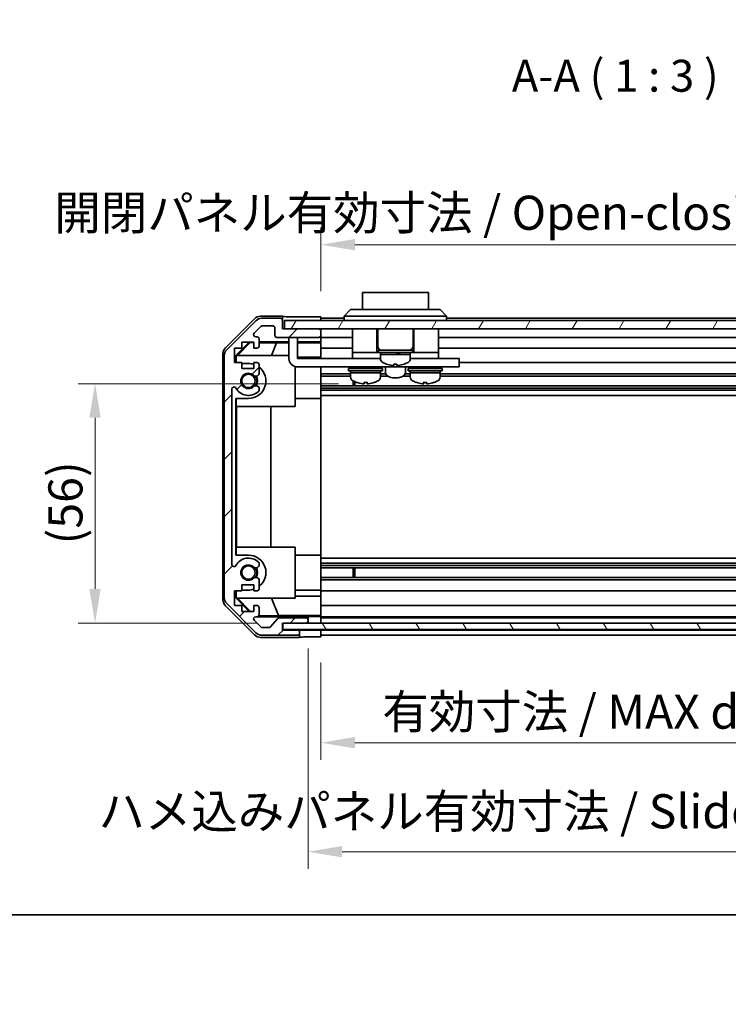
# Model space of a CAD drawing. Units: millimetres. Extents: x 0 to 6883, y -21 to 1124.
# Drawn here: x 1802 to 1968, y -21 to 210 of the extents above; entities that cross this region are included whole.
import ezdxf

# ---------------------------------------------------------------- set-up
doc = ezdxf.new("R2010")
doc.units = ezdxf.units.MM
doc.header["$LTSCALE"] = 4
doc.layers.get('Defpoints').update_dxf_attribs({"lineweight": 25})
for name, color, linetype, lineweight in [('Border (ISO)', 7, 'Continuous', 35), ('Dimension (ISO)', 7, 'Continuous', 18), ('Hatch (ISO)', 1, 'Continuous', 18), ('Symbol (ISO)', 7, 'Continuous', 18), ('Visible (ISO)', 7, 'Continuous', 35)]:
    doc.layers.add(name, color=color, linetype=linetype, lineweight=lineweight)
doc.styles.add('Note Text (TK)', font='txt')
doc.dimstyles.new('Default - Method 1b (TK)', dxfattribs={"dimscale": 4, "dimtxt": 2.5, "dimasz": 2.5, "dimexe": 1, "dimexo": 1.5, "dimgap": 1, "dimtad": 1, "dimtoh": 1, "dimrnd": 1e-08, "dimdsep": 46, "dimtxsty": 'Note Text (TK)', "dimcen": 0.09, "dimdle": 5, "dimclrd": 100, "dimclre": 100, "dimclrt": 7, "dimadec": 1, "dimazin": 1, "dimtfac": 1, "dimtmove": 0, "dimatfit": 3, "dimfxl": 1, "dimtolj": 1, "dimlwd": -1, "dimlwe": -1, "dimarcsym": 0})

# ---------------------------------------------------------------- blocks, each defined once
blk = doc.blocks.new('図面枠 tk図枠')
at = {"layer": 'Border (ISO)'}
blk.add_line((14.5, 8), (405.5, 8), dxfattribs=at)
blk = doc.blocks.new('*D142')
at = {"layer": 'Defpoints', "color": 0}
for p in [(1819.68, 124.7), (1882.84, 124.7), (1863.71, 68.51)]:
    blk.add_point(p, dxfattribs=at)
at = {"layer": 'Dimension (ISO)', "color": 100}
for p, q in [((1876.84, 124.7), (1815.68, 124.7)), ((1819.68, 76.51), (1819.68, 116.7)), ((1857.71, 68.51), (1815.68, 68.51))]:
    blk.add_line(p, q, dxfattribs=at)
for points in [[(1818.34, 116.7), (1821.01, 116.7), (1819.68, 124.7)], [(1818.34, 76.51), (1821.01, 76.51), (1819.68, 68.51)]]:
    blk.add_solid(points, dxfattribs=at)
at = {"layer": 'Dimension (ISO)', "color": 7, "insert": (1812.72, 86.98), "char_height": 8, "attachment_point": 4, "rotation": 90, "style": 'Note Text (TK)'}
blk.add_mtext('\\A1;(56)', dxfattribs=at)
blk = doc.blocks.new('*D143')
at = {"layer": 'Defpoints', "color": 0}
for p in [(1872.71, 65.24), (2026.71, 65.16), (2026.71, 40.41)]:
    blk.add_point(p, dxfattribs=at)
at = {"layer": 'Dimension (ISO)', "color": 100}
for p, q in [((1872.71, 59.24), (1872.71, 36.41)), ((2026.71, 59.16), (2026.71, 36.41)), ((1880.71, 40.41), (2018.71, 40.41))]:
    blk.add_line(p, q, dxfattribs=at)
for points in [[(1880.71, 41.75), (1880.71, 39.08), (1872.71, 40.41)], [(2018.71, 41.75), (2018.71, 39.08), (2026.71, 40.41)]]:
    blk.add_solid(points, dxfattribs=at)
at = {"layer": 'Dimension (ISO)', "color": 7, "insert": (1887.14, 47.69), "char_height": 8, "attachment_point": 4, "style": 'Note Text (TK)'}
blk.add_mtext('\\A1;有効寸法 / MAX dim. 154', dxfattribs=at)
blk = doc.blocks.new('*D146')
at = {"layer": 'Defpoints', "color": 0}
for p in [(1869.71, 68.51), (2029.71, 68.51), (2029.71, 14.82)]:
    blk.add_point(p, dxfattribs=at)
at = {"layer": 'Dimension (ISO)', "color": 100}
for p, q in [((1869.71, 62.51), (1869.71, 10.82)), ((2029.71, 62.51), (2029.71, 10.82)), ((1877.71, 14.82), (2021.71, 14.82))]:
    blk.add_line(p, q, dxfattribs=at)
for points in [[(1877.71, 16.16), (1877.71, 13.49), (1869.71, 14.82)], [(2021.71, 16.16), (2021.71, 13.49), (2029.71, 14.82)]]:
    blk.add_solid(points, dxfattribs=at)
at = {"layer": 'Dimension (ISO)', "color": 7, "insert": (1820.46, 24.32), "char_height": 8, "attachment_point": 4, "style": 'Note Text (TK)'}
blk.add_mtext('\\A1;ハメ込みパネル有効寸法 / Slide panel MAX dim. 160', dxfattribs=at)
blk = doc.blocks.new('*D147')
at = {"layer": 'Defpoints', "color": 0}
for p in [(2026.71, 157.34), (1872.71, 140.4), (2026.71, 137.56)]:
    blk.add_point(p, dxfattribs=at)
at = {"layer": 'Dimension (ISO)', "color": 100}
for p, q in [((1872.71, 146.4), (1872.71, 161.34)), ((2026.71, 143.56), (2026.71, 161.34)), ((1880.71, 157.34), (2018.71, 157.34))]:
    blk.add_line(p, q, dxfattribs=at)
for points in [[(1880.71, 158.67), (1880.71, 156.01), (1872.71, 157.34)], [(2018.71, 158.67), (2018.71, 156.01), (2026.71, 157.34)]]:
    blk.add_solid(points, dxfattribs=at)
at = {"layer": 'Dimension (ISO)', "color": 7, "insert": (1810.12, 164.84), "char_height": 8, "attachment_point": 4, "style": 'Note Text (TK)'}
blk.add_mtext('\\A1;開閉パネル有効寸法 / Open-closing panel MAX dim. 154', dxfattribs=at)

msp = doc.modelspace()

# ---------------------------------------------------------------- hatches: boundary and pattern name
at = {"layer": 'Hatch (ISO)'}
h = msp.add_hatch(dxfattribs=at)
h.set_pattern_fill('ANSI31', color=256, scale=76.2, style=0)
h.set_pattern_definition([(45, (1530.5, -24), (-6.7352, 6.7352), [])])
edge = h.paths.add_edge_path()
edge.add_ellipse((1852.0074, 74.4835), major_axis=(-2, 0), ratio=1, start_angle=0, end_angle=45)
edge.add_line((1850.5931, 73.0693), (1857.4216, 66.2409))
edge.add_ellipse((1858.8358, 67.6551), major_axis=(-1.4142, -1.4142), ratio=1, start_angle=0, end_angle=45)
edge.add_line((1858.8358, 65.6551), (1867.2074, 65.6551))
edge.add_ellipse((1867.2074, 66.1551), major_axis=(0, -0.5), ratio=1, start_angle=0, end_angle=90)
edge.add_line((1867.7074, 66.1551), (1867.7074, 66.3551))
edge.add_ellipse((1867.2074, 66.3551), major_axis=(0.5, 0), ratio=1, start_angle=0, end_angle=90)
edge.add_line((1867.2074, 66.8551), (1863.7074, 66.8551))
edge.add_line((1863.7074, 66.8551), (1863.7074, 68.5051))
edge.add_line((1863.7074, 68.5051), (1863.7574, 68.5051))
edge.add_line((1863.7574, 68.5051), (1869.2074, 68.5051))
edge.add_ellipse((1869.2074, 69.0051), major_axis=(0, -0.5), ratio=1, start_angle=0, end_angle=90)
edge.add_line((1869.7074, 69.0051), (1869.7074, 69.2051))
edge.add_ellipse((1869.2074, 69.2051), major_axis=(0.5, 0), ratio=1, start_angle=0, end_angle=90)
edge.add_line((1869.2074, 69.7051), (1862.9319, 69.7051))
edge.add_ellipse((1862.9319, 69.2051), major_axis=(0, 0.5), ratio=1, start_angle=0, end_angle=48.366461)
edge.add_line((1862.5582, 69.5373), (1860.8565, 67.6229))
edge.add_ellipse((1860.4828, 67.9551), major_axis=(0.3737, -0.3322), ratio=1, start_angle=311.633539, end_angle=360, ccw=False)
edge.add_line((1860.4828, 67.4551), (1858.96, 67.4551))
edge.add_ellipse((1858.96, 67.9551), major_axis=(0, -0.5), ratio=1, start_angle=315, end_angle=360, ccw=False)
edge.add_line((1858.6065, 67.6015), (1857.0565, 69.1515))
edge.add_ellipse((1857.41, 69.5051), major_axis=(-0.3536, -0.3536), ratio=1, start_angle=225, end_angle=360, ccw=False)
edge.add_line((1857.41, 70.0051), (1857.7074, 70.0051))
edge.add_ellipse((1857.7074, 70.5051), major_axis=(0, -0.5), ratio=1, start_angle=0, end_angle=90)
edge.add_line((1858.2074, 70.5051), (1858.2074, 72.1551))
edge.add_ellipse((1857.7074, 72.1551), major_axis=(0.5, 0), ratio=1, start_angle=0, end_angle=90)
edge.add_line((1857.7074, 72.6551), (1856.9574, 72.6551))
edge.add_line((1856.9574, 72.6551), (1856.9574, 71.2551))
edge.add_line((1856.9574, 71.2551), (1854.1574, 71.2551))
edge.add_line((1854.1574, 71.2551), (1854.1574, 72.6551))
edge.add_line((1854.1574, 72.6551), (1852.4574, 72.6551))
edge.add_line((1852.4574, 72.6551), (1852.4574, 76.0551))
edge.add_line((1852.4574, 76.0551), (1854.1574, 76.0551))
edge.add_line((1854.1574, 76.0551), (1854.1574, 77.4551))
edge.add_line((1854.1574, 77.4551), (1856.9574, 77.4551))
edge.add_line((1856.9574, 77.4551), (1856.9574, 76.0551))
edge.add_line((1856.9574, 76.0551), (1857.7074, 76.0551))
edge.add_ellipse((1857.7074, 76.5551), major_axis=(0, -0.5), ratio=1, start_angle=0, end_angle=90)
edge.add_line((1858.2074, 76.5551), (1858.2074, 78.6824))
edge.add_ellipse((1857.4498, 78.4253), major_axis=(0.7576, 0.2571), ratio=1, start_angle=0, end_angle=113.335886)
edge.add_ellipse((1855.7074, 80.3551), major_axis=(1.2063, -1.336), ratio=1, start_angle=95.840426, end_angle=360, ccw=False)
edge.add_ellipse((1857.4498, 82.2849), major_axis=(-0.5361, -0.5938), ratio=1, start_angle=0, end_angle=113.335886)
edge.add_line((1858.2074, 82.0278), (1858.2075, 82.542))
edge.add_ellipse((1857.4498, 82.2849), major_axis=(0.7577, 0.2571), ratio=1, start_angle=0, end_angle=29.176312)
edge.add_ellipse((1855.7074, 80.3551), major_axis=(2.2786, 2.5236), ratio=1, start_angle=0, end_angle=102.759257)
edge.add_ellipse((1852.3071, 82.2648), major_axis=(0.4357, -0.2447), ratio=1, start_angle=209.320529, end_angle=360, ccw=False)
edge.add_line((1851.8074, 82.2648), (1851.8074, 123.4454))
edge.add_ellipse((1852.3071, 123.4454), major_axis=(-0.4997, 0), ratio=1, start_angle=209.320529, end_angle=360, ccw=False)
edge.add_ellipse((1855.7074, 125.3551), major_axis=(-2.9645, -1.665), ratio=1, start_angle=0, end_angle=102.759257)
edge.add_ellipse((1857.4498, 123.4253), major_axis=(0.5362, -0.5939), ratio=1, start_angle=0, end_angle=29.176312)
edge.add_line((1858.2075, 123.1682), (1858.2074, 123.6824))
edge.add_ellipse((1857.4498, 123.4253), major_axis=(0.7576, 0.2571), ratio=1, start_angle=0, end_angle=113.335886)
edge.add_ellipse((1855.7074, 125.3551), major_axis=(1.2063, -1.336), ratio=1, start_angle=95.840426, end_angle=360, ccw=False)
edge.add_ellipse((1857.4498, 127.2849), major_axis=(-0.5361, -0.5938), ratio=1, start_angle=0, end_angle=113.335886)
edge.add_line((1858.2074, 127.0278), (1858.2074, 129.1551))
edge.add_ellipse((1857.7074, 129.1551), major_axis=(0.5, 0), ratio=1, start_angle=0, end_angle=90)
edge.add_line((1857.7074, 129.6551), (1856.9574, 129.6551))
edge.add_line((1856.9574, 129.6551), (1856.9574, 128.2551))
edge.add_line((1856.9574, 128.2551), (1854.1574, 128.2551))
edge.add_line((1854.1574, 128.2551), (1854.1574, 129.6551))
edge.add_line((1854.1574, 129.6551), (1852.4574, 129.6551))
edge.add_line((1852.4574, 129.6551), (1852.4574, 133.0551))
edge.add_line((1852.4574, 133.0551), (1854.1574, 133.0551))
edge.add_line((1854.1574, 133.0551), (1854.1574, 134.4551))
edge.add_line((1854.1574, 134.4551), (1856.9574, 134.4551))
edge.add_line((1856.9574, 134.4551), (1856.9574, 133.0551))
edge.add_line((1856.9574, 133.0551), (1857.7074, 133.0551))
edge.add_ellipse((1857.7074, 133.5551), major_axis=(0, -0.5), ratio=1, start_angle=0, end_angle=90)
edge.add_line((1858.2074, 133.5551), (1858.2074, 135.2051))
edge.add_ellipse((1857.7074, 135.2051), major_axis=(0.5, 0), ratio=1, start_angle=0, end_angle=90)
edge.add_line((1857.7074, 135.7051), (1857.41, 135.7051))
edge.add_ellipse((1857.41, 136.2051), major_axis=(0, -0.5), ratio=1, start_angle=225, end_angle=360, ccw=False)
edge.add_line((1857.0565, 136.5587), (1858.6065, 138.1087))
edge.add_ellipse((1858.96, 137.7551), major_axis=(-0.3536, 0.3536), ratio=1, start_angle=315, end_angle=360, ccw=False)
edge.add_line((1858.96, 138.2551), (1861.4074, 138.2551))
edge.add_ellipse((1861.4074, 137.7551), major_axis=(0, 0.5), ratio=1, start_angle=270, end_angle=360, ccw=False)
edge.add_line((1861.9074, 137.7551), (1861.9074, 136.0551))
edge.add_ellipse((1862.4074, 136.0551), major_axis=(-0.5, 0), ratio=1, start_angle=0, end_angle=90)
edge.add_line((1862.4074, 135.5551), (1872.2074, 135.5551))
edge.add_ellipse((1872.2074, 136.0551), major_axis=(0, -0.5), ratio=1, start_angle=0, end_angle=90)
edge.add_line((1872.7074, 136.0551), (1872.7074, 137.0551))
edge.add_ellipse((1872.2074, 137.0551), major_axis=(0.5, 0), ratio=1, start_angle=0, end_angle=90)
edge.add_line((1872.2074, 137.5551), (1864.2074, 137.5551))
edge.add_line((1864.2074, 137.5551), (1863.7074, 137.5551))
edge.add_line((1863.7074, 137.5551), (1863.7074, 139.5551))
edge.add_ellipse((1863.2074, 139.5551), major_axis=(0.5, 0), ratio=1, start_angle=0, end_angle=90)
edge.add_line((1863.2074, 140.0551), (1858.8358, 140.0551))
edge.add_ellipse((1858.8358, 138.0551), major_axis=(0, 2), ratio=1, start_angle=0, end_angle=45)
edge.add_line((1857.4216, 139.4693), (1850.5931, 132.6409))
edge.add_ellipse((1852.0074, 131.2267), major_axis=(-1.4142, 1.4142), ratio=1, start_angle=0, end_angle=45)
edge.add_line((1850.0074, 131.2267), (1850.0074, 74.4835))
h = msp.add_hatch(dxfattribs=at)
h.set_pattern_fill('ANSI31', color=256, scale=76.2, angle=14.999978, style=0)
h.set_pattern_definition([(60, (1530.5, -24), (-8.24889, 4.7625), [])])
h.paths.add_polyline_path([(2035.2074, 137.5551), (2035.2074, 139.5551), (1864.2074, 139.5551), (1864.2074, 137.5551), (1872.2074, 137.5551), (2027.2074, 137.5551)])
h = msp.add_hatch(dxfattribs=at)
h.set_pattern_fill('ANSI31', color=256, scale=76.2, angle=75.000175, style=0)
h.set_pattern_definition([(120.0002, (1530.5, -24), (-8.24888, -4.76253), [])])
h.paths.add_polyline_path([(2035.6574, 67.0051), (2035.6574, 68.5051), (2030.2074, 68.5051), (1869.2074, 68.5051), (1863.7574, 68.5051), (1863.7574, 67.0051)])

# ---------------------------------------------------------------- linework, layer by layer
at = {"layer": 'Visible (ISO)'}
for p, q in [((1897.9574, 146.1551), (1882.4574, 146.1551)), ((1882.4574, 142.1551), (1882.4574, 146.1551)), ((1897.9574, 146.1551), (1897.9574, 142.1551)), ((1878.2074, 140.5551), (1879.7074, 142.1551)), ((1879.7074, 142.1551), (1880.7074, 142.1551)), ((1899.7074, 142.1551), (1880.7074, 142.1551)), ((1899.7074, 142.1551), (1900.7074, 142.1551)), ((1902.2074, 140.5551), (1900.7074, 142.1551)), ((1850.293, 133.1395), (1857.1229, 139.9694)), ((1857.4216, 139.4693), (1850.5931, 132.6409)), ((1863.7074, 140.5551), (1858.5369, 140.5551)), ((1863.2074, 140.0551), (1858.8358, 140.0551)), ((1863.7074, 139.5551), (1863.7074, 140.5551)), ((1863.7074, 137.5551), (1863.7074, 139.5551)), ((2035.2074, 139.5551), (1864.2074, 139.5551)), ((1864.2074, 139.5551), (1864.2074, 137.5551)), ((1868.7074, 140.398), (1872.7074, 140.398)), ((1872.7074, 140.398), (1872.7074, 139.5551)), ((1878.2074, 140.0551), (1872.7074, 140.0551)), ((1880.7074, 140.5551), (1878.2074, 140.5551)), ((1878.2074, 139.5551), (1878.2074, 140.5551)), ((1880.7074, 140.5551), (1899.7074, 140.5551)), ((1902.2074, 140.5551), (1899.7074, 140.5551)), ((1902.2074, 139.5551), (1902.2074, 140.5551)), ((2020.2074, 140.0551), (1902.2074, 140.0551)), ((1857.0565, 136.5587), (1858.6065, 138.1087)), ((1858.96, 138.2551), (1861.4074, 138.2551)), ((1861.9074, 137.7551), (1861.9074, 136.0551)), ((1872.2074, 137.5551), (1863.7074, 137.5551)), ((1864.2074, 137.5551), (2035.2074, 137.5551)), ((1872.7074, 137.0551), (1872.7074, 137.5551)), ((1872.7074, 136.0551), (1872.7074, 137.0551)), ((1880.1074, 137.5551), (1880.1074, 132.0551)), ((1885.8574, 137.5551), (1885.8574, 132.0551)), ((1886.0574, 137.5551), (1886.0574, 133.5551)), ((1894.3574, 137.5551), (1894.3574, 133.5551)), ((1894.5574, 137.5551), (1894.5574, 132.0551)), ((1900.3074, 137.5551), (1900.3074, 132.0551)), ((1852.7078, 131.3104), (1855.8525, 134.4551)), ((1853.1653, 131.3551), (1856.136, 134.3698)), ((1854.1574, 133.0551), (1854.1574, 134.4551)), ((1854.1574, 134.4551), (1856.9574, 134.4551)), ((1856.0507, 134.4551), (1856.136, 134.3698)), ((1856.136, 134.3698), (1856.9574, 134.3554)), ((1856.9574, 134.4551), (1856.9574, 133.0551)), ((1857.7074, 135.7051), (1857.41, 135.7051)), ((1858.2074, 133.5551), (1858.2074, 135.2051)), ((1858.2074, 134.5542), (1865.2074, 134.5542)), ((1858.2074, 134.3336), (1862.2935, 134.2623)), ((1862.2935, 134.2623), (1861.1102, 131.3551)), ((1862.2935, 134.2623), (1865.2074, 134.2623)), ((1862.4074, 135.5551), (1872.2074, 135.5551)), ((1865.2074, 135.1551), (1865.2074, 135.5551)), ((1865.2074, 135.1551), (1865.2074, 130.6551)), ((1867.2074, 135.5551), (1867.2074, 135.1551)), ((1867.2074, 130.6551), (1867.2074, 135.1551)), ((1867.2074, 134.5542), (1872.7074, 134.5542)), ((1867.2074, 134.2623), (1872.7074, 134.2623)), ((1872.7074, 134.5542), (1872.7074, 136.0551)), ((1880.1074, 135.5551), (1872.7074, 135.5551)), ((1872.7074, 134.5542), (1872.7074, 134.3011)), ((1872.7074, 134.3011), (1872.7074, 133.5551)), ((2022.5074, 135.5551), (1900.3074, 135.5551)), ((1852.4574, 129.6551), (1852.4574, 133.0551)), ((1852.4574, 133.0551), (1854.1574, 133.0551)), ((1856.9574, 133.0551), (1857.7074, 133.0551)), ((1872.7074, 133.0551), (1872.7074, 133.5551)), ((1880.1074, 133.0551), (1872.7074, 133.0551)), ((1872.7074, 133.0551), (1872.7074, 130.9263)), ((1880.1074, 132.0551), (1880.1074, 130.6551)), ((1880.1074, 132.0551), (1885.1074, 132.0551)), ((1885.3574, 132.0551), (1885.1074, 132.0551)), ((1885.3574, 132.0551), (1885.8574, 132.0551)), ((1886.2074, 132.0551), (1885.8574, 132.0551)), ((1886.2074, 132.5551), (1894.2074, 132.5551)), ((1886.2074, 132.5551), (1886.2074, 132.0551)), ((1886.2074, 132.0551), (1894.2074, 132.0551)), ((1886.7074, 132.0551), (1886.7074, 131.5551)), ((1893.7074, 132.0551), (1893.7074, 131.5551)), ((1894.2074, 132.5551), (1894.2074, 132.0551)), ((1894.5574, 132.0551), (1894.2074, 132.0551)), ((1894.5574, 132.0551), (1895.0574, 132.0551)), ((1895.3074, 132.0551), (1895.0574, 132.0551)), ((1895.3074, 132.0551), (1900.3074, 132.0551)), ((2026.7074, 133.0551), (1900.3074, 133.0551)), ((1900.3074, 132.0551), (1900.3074, 130.6551)), ((1849.7074, 73.9847), (1849.7074, 131.7255)), ((1850.0074, 131.2267), (1850.0074, 74.4835)), ((1854.1574, 129.6551), (1852.4574, 129.6551)), ((1852.7078, 129.6551), (1852.7078, 131.3104)), ((1852.8125, 131.2057), (1852.7078, 131.3104)), ((1852.962, 131.3551), (1852.8125, 131.2057)), ((1852.8125, 131.2057), (1852.8125, 129.6551)), ((1852.962, 131.3551), (1865.2074, 131.3551)), ((1854.1574, 128.2551), (1854.1574, 129.6551)), ((1857.7074, 129.6551), (1856.9574, 129.6551)), ((1856.9574, 129.6551), (1856.9574, 128.2551)), ((1872.7074, 130.9263), (1867.2074, 130.9263)), ((1867.2074, 130.6551), (1880.1074, 130.6551)), ((1872.7074, 130.9263), (1872.7074, 130.6551)), ((1880.1074, 130.6551), (1881.6074, 130.6551)), ((1886.7074, 130.6551), (1881.6074, 130.6551)), ((1886.7074, 131.5551), (1890.8605, 131.5551)), ((1893.7074, 131.5551), (1886.7074, 131.5551)), ((1886.7074, 130.5846), (1886.7074, 131.5551)), ((1891.3438, 131.5551), (1893.7074, 131.5551)), ((1893.7074, 130.5846), (1893.7074, 131.5551)), ((1898.8074, 130.6551), (1893.7074, 130.6551)), ((1898.8074, 130.6551), (1900.3074, 130.6551)), ((1900.3074, 130.6551), (1904.2074, 130.6551)), ((1905.2074, 130.6551), (1904.2074, 130.6551)), ((1905.2074, 130.6551), (1905.2074, 128.6551)), ((2026.7074, 129.6551), (1905.2074, 129.6551)), ((1855.7074, 129.4551), (1854.1574, 129.4551)), ((1856.9574, 128.2551), (1854.1574, 128.2551)), ((1858.2074, 127.0278), (1858.2074, 129.1551)), ((1866.7074, 128.7186), (1866.7074, 119.3551)), ((1904.2074, 128.6551), (1867.2074, 128.6551)), ((1872.7074, 128.6551), (1872.7074, 128.6047)), ((1872.7074, 121.2551), (1872.7074, 128.6047)), ((1879.2074, 128.2551), (1887.2074, 128.2551)), ((1879.2074, 128.2551), (1879.2074, 127.7551)), ((1879.2074, 127.7551), (1887.2074, 127.7551)), ((1879.7074, 127.7551), (1879.7074, 127.2551)), ((1886.7074, 127.2551), (1879.7074, 127.2551)), ((1879.7074, 126.2846), (1879.7074, 127.2551)), ((1879.7074, 127.2551), (1886.7074, 127.2551)), ((1880.4574, 128.6551), (1880.4574, 128.5551)), ((1885.9574, 128.6551), (1885.9574, 128.5551)), ((1886.7074, 127.7551), (1886.7074, 127.2551)), ((1886.7074, 126.2846), (1886.7074, 127.2551)), ((1887.2074, 128.2551), (1887.2074, 127.7551)), ((1887.8574, 128.6551), (1887.8574, 127.3688)), ((1888.1074, 129.3277), (1888.1074, 129.3167)), ((1889.8474, 129.3277), (1889.8474, 129.0003)), ((1890.5674, 129.0003), (1890.5674, 129.3277)), ((1892.3074, 129.3167), (1892.3074, 129.3277)), ((1892.5574, 128.6551), (1892.5574, 127.3688)), ((1893.2074, 128.2551), (1901.2074, 128.2551)), ((1893.2074, 128.2551), (1893.2074, 127.7551)), ((1893.2074, 127.7551), (1901.2074, 127.7551)), ((1893.7074, 127.7551), (1893.7074, 127.2551)), ((1900.7074, 127.2551), (1893.7074, 127.2551)), ((1893.7074, 126.2846), (1893.7074, 127.2551)), ((1893.7074, 127.2551), (1900.7074, 127.2551)), ((1894.4574, 128.6551), (1894.4574, 128.5551)), ((1899.9574, 128.6551), (1899.9574, 128.5551)), ((1900.7074, 127.7551), (1900.7074, 127.2551)), ((1900.7074, 126.2846), (1900.7074, 127.2551)), ((1901.2074, 128.2551), (1901.2074, 127.7551)), ((1904.2074, 128.6551), (1905.2074, 128.6551)), ((1879.7074, 127.0278), (1872.7074, 127.0278)), ((1879.7074, 126.4849), (1872.7074, 126.4849)), ((1880.2778, 124.2253), (1880.2778, 125.3804)), ((1880.7074, 125.1743), (1880.7074, 124.2253)), ((1883.5762, 125.0265), (1883.5762, 124.6998)), ((1887.9306, 127.0278), (1886.7074, 127.0278)), ((1888.4305, 126.4849), (1886.7074, 126.4849)), ((1893.7074, 126.4849), (1891.9842, 126.4849)), ((1893.7074, 127.0278), (1892.4841, 127.0278)), ((1896.8399, 125.0267), (1896.8399, 124.6999)), ((2026.7074, 127.0278), (1900.7074, 127.0278)), ((2026.7074, 126.4849), (1900.7074, 126.4849)), ((1851.8074, 82.2648), (1851.8074, 123.4454)), ((1858.2075, 123.1682), (1858.2074, 123.6824)), ((2026.7074, 124.2253), (1872.7074, 124.2253)), ((2026.7074, 123.6824), (1872.7074, 123.6824)), ((2026.7074, 123.1682), (1872.7074, 123.1682)), ((1852.7078, 84.4551), (1852.7078, 121.2551)), ((1852.7078, 121.2551), (1855.7074, 121.2551)), ((1852.8125, 121.2551), (1852.8125, 119.3551)), ((1872.7074, 121.2551), (1866.7074, 121.2551)), ((2026.7074, 121.955), (1872.7074, 121.955)), ((1872.7074, 121.2551), (1872.7074, 84.4551)), ((1866.7074, 119.3551), (1852.8125, 119.3551)), ((1852.9167, 86.3551), (1852.9167, 119.3551)), ((1860.95, 119.3551), (1860.95, 86.3551)), ((1852.8125, 86.3551), (1852.8125, 84.4551)), ((1852.8125, 86.3551), (1866.7074, 86.3551)), ((1866.7074, 86.3551), (1866.7074, 74.3551)), ((1855.7074, 84.4551), (1852.7078, 84.4551)), ((1872.7074, 84.4551), (1866.7074, 84.4551)), ((1872.7074, 77.1055), (1872.7074, 84.4551)), ((2026.7074, 83.7552), (1872.7074, 83.7552)), ((1858.2074, 82.0278), (1858.2075, 82.542)), ((2026.7074, 82.542), (1872.7074, 82.542)), ((2026.7074, 82.0278), (1872.7074, 82.0278)), ((2026.7074, 81.4849), (1872.7074, 81.4849)), ((1880.2778, 79.2253), (1880.2778, 81.4849)), ((1880.7074, 81.4849), (1880.7074, 79.2253)), ((1858.2074, 76.5551), (1858.2074, 78.6824)), ((2026.7074, 79.2253), (1872.7074, 79.2253)), ((2026.7074, 78.6824), (1872.7074, 78.6824)), ((1854.1574, 76.0551), (1854.1574, 77.4551)), ((1854.1574, 77.4551), (1856.9574, 77.4551)), ((1856.9574, 77.4551), (1856.9574, 76.0551)), ((1872.7074, 77.1055), (1872.7074, 76.5551)), ((1872.7074, 76.0551), (1872.7074, 76.5551)), ((1852.4574, 72.6551), (1852.4574, 76.0551)), ((1852.4574, 76.0551), (1854.1574, 76.0551)), ((1852.7078, 74.3998), (1852.7078, 76.0551)), ((1852.7078, 74.3998), (1852.8125, 74.5045)), ((1855.8525, 71.2551), (1852.7078, 74.3998)), ((1852.8125, 76.0551), (1852.8125, 74.5045)), ((1852.8125, 74.5045), (1852.962, 74.3551)), ((1866.7074, 74.3551), (1852.962, 74.3551)), ((1856.2201, 71.2551), (1853.1653, 74.3551)), ((1854.1574, 76.2551), (1855.7074, 76.2551)), ((1856.9574, 76.0551), (1857.7074, 76.0551)), ((1862.7699, 70.2776), (1861.1102, 74.3551)), ((1872.7074, 76.2551), (1866.7074, 76.2551)), ((1866.7074, 74.7839), (1872.7074, 74.7839)), ((2026.7074, 76.0551), (1872.7074, 76.0551)), ((1872.7074, 76.0551), (1872.7074, 74.7839)), ((1872.7074, 74.7839), (1872.7074, 72.6551)), ((1857.1229, 65.7408), (1850.293, 72.5707)), ((1850.5931, 73.0693), (1857.4216, 66.2409)), ((1854.1574, 72.6551), (1852.4574, 72.6551)), ((1854.1574, 71.2551), (1854.1574, 72.6551)), ((1857.7074, 72.6551), (1856.9574, 72.6551)), ((1856.9574, 72.6551), (1856.9574, 71.2551)), ((1858.2074, 70.5051), (1858.2074, 72.1551)), ((1872.7074, 72.1551), (1872.7074, 72.6551)), ((2026.7074, 72.6551), (1872.7074, 72.6551)), ((1872.7074, 72.1551), (1872.7074, 70.5051)), ((1856.9574, 71.2551), (1854.1574, 71.2551)), ((1857.41, 70.0051), (1857.7074, 70.0051)), ((1869.7074, 70.0058), (1857.7345, 70.0058)), ((1862.7699, 70.2776), (1858.1005, 70.1961)), ((1862.5582, 69.5373), (1860.8565, 67.6229)), ((1872.7074, 70.2776), (1862.7699, 70.2776)), ((1869.2074, 69.7051), (1862.9319, 69.7051)), ((1869.7074, 70.0058), (1869.7074, 70.0233)), ((1869.7074, 69.2051), (1869.7074, 70.0058)), ((1871.7074, 70.0582), (1872.7074, 70.0582)), ((1872.7074, 70.2601), (1872.7074, 70.5051)), ((1872.7074, 70.2601), (1872.7074, 70.0582)), ((1872.7074, 70.0582), (1872.7074, 68.5058)), ((2026.7074, 70.0051), (1872.7074, 70.0051)), ((2026.7074, 69.7051), (1872.7074, 69.7051)), ((1858.6065, 67.6015), (1857.0565, 69.1515)), ((1860.4828, 67.4551), (1858.96, 67.4551)), ((1863.7074, 66.8551), (1863.7074, 68.5051)), ((1863.7074, 68.5051), (1869.2074, 68.5051)), ((2035.6574, 68.5051), (1863.7574, 68.5051)), ((1863.7574, 68.5051), (1863.7574, 67.0051)), ((1869.2345, 68.5058), (1869.7074, 68.5058)), ((1869.7074, 69.0051), (1869.7074, 69.2051)), ((1869.7074, 68.5058), (1869.7074, 69.0051)), ((1871.7074, 68.5058), (1869.7074, 68.5058)), ((1872.7074, 68.5058), (1871.7074, 68.5058)), ((1872.7074, 69.2051), (1872.7074, 69.0051)), ((1872.7074, 68.5051), (1872.7074, 68.5058)), ((1867.7074, 65.1551), (1858.5369, 65.1551)), ((1858.8358, 65.6551), (1867.2074, 65.6551)), ((1867.7074, 66.8558), (1863.7074, 66.8558)), ((1867.2074, 66.8551), (1863.7074, 66.8551)), ((1863.7574, 67.0051), (2035.6574, 67.0051)), ((1867.7074, 66.8558), (1869.7074, 66.8558)), ((1867.7074, 66.3551), (1867.7074, 66.8558)), ((1867.7074, 66.1551), (1867.7074, 66.3551)), ((1867.7074, 65.1551), (1867.7074, 66.1551)), ((1869.7074, 66.8558), (1872.7074, 66.8558)), ((1872.7074, 65.2424), (1869.7074, 65.2424)), ((1872.7074, 67.0051), (1872.7074, 66.8558)), ((1872.7074, 67.0051), (1872.7074, 66.8558)), ((1872.7074, 66.8558), (1872.7074, 65.2424)), ((2026.7074, 66.8551), (1872.7074, 66.8551)), ((1872.7074, 66.3551), (1872.7074, 66.1551)), ((2026.7074, 65.6551), (1872.7074, 65.6551))]:
    msp.add_line(p, q, dxfattribs=at)
for centre in [(1855.7074, 125.3551), (1855.7074, 80.3551)]:
    msp.add_circle(centre, 1.5706, dxfattribs=at)
for centre, radius, start, end in [((1858.8358, 138.0551), 2, 90, 135), ((1863.2074, 139.5551), 0.5, 0, 90), ((1857.41, 136.2051), 0.5, 135, 270), ((1858.96, 137.7551), 0.5, 90, 135), ((1861.4074, 137.7551), 0.5, 0, 90), ((1872.2074, 137.0551), 0.5, 0, 90), ((1857.7074, 135.2051), 0.5, 0, 90), ((1862.4074, 136.0551), 0.5, 180, 270), ((1872.2074, 136.0551), 0.5, 270, 0), ((1852.0074, 131.2267), 2, 135, 180), ((1857.7074, 133.5551), 0.5, 270, 0), ((1887.0574, 133.5551), 1, 180, 270), ((1893.3574, 133.5551), 1, 270, 0), ((1857.7074, 129.1551), 0.5, 0, 90), ((1867.2074, 130.6551), 2, 180, 270), ((1887.7074, 130.5846), 1, 180, 241.732129), ((1890.2074, 135.2339), 6.2788, 241.732129, 250.460299), ((1890.2074, 135.2339), 6.2788, 289.539701, 298.267871), ((1892.7074, 130.5846), 1, 298.267871, 0), ((1855.7074, 125.3551), 1.8, 47.920213, 312.079787), ((1855.7074, 125.3551), 4.1, 72.249173, 90), ((1855.7074, 125.3551), 4.1, 270, 52.428131), ((1880.7574, 128.5551), 0.3, 180, 270), ((1885.6574, 128.5551), 0.3, 270, 0), ((1890.2074, 135.2339), 6.2684, 250.426789, 263.956172), ((1890.2074, 135.2339), 5.9172, 266.511985, 273.488015), ((1890.2074, 135.2339), 6.2684, 276.043828, 289.573211), ((1894.7574, 128.5551), 0.3, 180, 270), ((1899.6574, 128.5551), 0.3, 270, 0), ((1857.4498, 127.2849), 0.8, 227.920213, 341.256099), ((1855.7074, 125.3551), 2, 325.405155, 34.594845), ((1855.7074, 125.3551), 2.1, 327.438672, 32.561328), ((1880.7074, 126.2846), 1, 180, 241.732129), ((1883.2074, 130.9339), 6.2788, 241.732129, 250.458452), ((1883.2074, 130.9339), 6.2788, 289.541548, 298.267871), ((1885.7074, 126.2846), 1, 298.267871, 0), ((1894.7074, 126.2846), 1, 180, 241.732129), ((1897.2074, 130.9339), 6.2788, 241.732129, 250.458997), ((1897.2074, 130.9339), 6.2788, 289.541003, 298.267871), ((1899.7074, 126.2846), 1, 298.267871, 0), ((1852.3071, 123.4454), 0.4997, 29.320529, 180), ((1855.7074, 125.3551), 3.4001, 209.320529, 312.079787), ((1857.4498, 123.4253), 0.8, 18.743901, 132.079787), ((1857.4498, 123.4253), 0.8001, 312.079787, 341.256099), ((1855.7074, 80.3551), 3.4001, 47.920213, 150.679471), ((1855.7074, 80.3551), 4.1, 307.571869, 90), ((1852.3071, 82.2648), 0.4997, 180, 330.679471), ((1855.7074, 80.3551), 1.8, 47.920213, 312.079787), ((1857.4498, 82.2849), 0.8, 227.920213, 341.256099), ((1855.7074, 80.3551), 2, 325.405155, 34.594845), ((1855.7074, 80.3551), 2.1, 327.438672, 32.561328), ((1857.4498, 82.2849), 0.8001, 18.743901, 47.920213), ((1857.4498, 78.4253), 0.8, 18.743901, 132.079787), ((1855.7074, 80.3551), 4.1, 270, 287.750827), ((1857.7074, 76.5551), 0.5, 270, 0), ((1852.0074, 74.4835), 2, 180, 225), ((1857.7074, 72.1551), 0.5, 0, 90), ((1857.41, 69.5051), 0.5, 90, 225), ((1857.7074, 70.5051), 0.5, 270, 0), ((1862.9319, 69.2051), 0.5, 90, 138.366461), ((1869.2074, 69.2051), 0.5, 0, 90), ((1858.96, 67.9551), 0.5, 225, 270), ((1860.4828, 67.9551), 0.5, 270, 318.366461), ((1869.2074, 69.0051), 0.5, 270, 0), ((1858.8358, 67.6551), 2, 225, 270), ((1867.2074, 66.3551), 0.5, 0, 90), ((1867.2074, 66.1551), 0.5, 270, 0)]:
    msp.add_arc(centre, radius, start, end, dxfattribs=at)
for centre, major_axis, ratio, start_param, end_param in [((1858.5376, 138.5548), (-1.4146, 1.4146), 0.99969546, 5.49793944, 6.28318531), ((1868.7074, 140.4853), (5, 0), 0.01745506, 3.14159265, 4.71238898), ((1851.7077, 131.7249), (-1.4146, 1.4146), 0.99969546, 0, 0.78524587), ((1890.2074, 131.1221), (-3.4333, 6.0499), 0.11239, 4.72018323, 4.80321514), ((1890.2074, 131.9881), (-1.8638, 3.2842), 0.11239, 4.51673217, 4.66905052), ((1890.2074, 131.9881), (-3.4333, 6.0499), 0.11239033, 4.64869362, 4.65974385), ((1887.5221, 131.988), (7.1671, -11.999), 0.2219761, 1.40320887, 1.43899073), ((1881.1075, 130.9339), (0, -5.9172), 0.01347751, 6.27840171, 6.34406266), ((1883.2025, 130.9339), (0, -6.2684), 0.99990917, 5.94308214, 6.1777006), ((1883.2122, 130.9339), (0, -6.2684), 0.99990917, 5.94156833, 6.1777006), ((1882.8474, 130.9339), (0, -6.2684), 0.01347751, 0.10548471, 0.34161698), ((1883.1791, 130.9339), (0, -5.9172), 0.99990917, 6.23186983, 6.28796891), ((1883.2357, 130.9339), (0, -5.9172), 0.99990917, 6.22230796, 6.34406266), ((1883.5673, 130.9339), (0, -6.2684), 0.01347751, 5.94308214, 6.1777006), ((1883.5673, 130.9339), (0, -6.2684), 0.01347751, 0.10548471, 0.34161698), ((1883.2122, 130.9339), (0, -6.2684), 0.99990917, 0.10548471, 0.34161698), ((1885.3072, 130.9339), (0, -5.9172), 0.01347751, 6.23186983, 6.34406266), ((1895.1075, 130.9339), (0, -5.9172), 0.01131441, 6.22230796, 6.33603276), ((1897.2033, 130.9339), (0, -6.2684), 0.99993599, 5.94156833, 6.1777006), ((1897.1836, 130.9339), (0, -5.9172), 0.99993599, 6.22230796, 6.34406266), ((1896.8474, 130.9339), (0, -6.2684), 0.01131441, 5.94156833, 6.1777006), ((1896.8474, 130.9339), (0, -6.2684), 0.01131441, 0.10548471, 0.34032878), ((1897.2311, 130.9339), (0, -5.9172), 0.99993599, 6.27916957, 6.33603276), ((1897.5673, 130.9339), (0, -6.2684), 0.01131441, 5.94156833, 6.1777006), ((1897.2033, 130.9339), (0, -6.2684), 0.99993599, 0.10548471, 0.34161698), ((1897.2114, 130.9339), (0, -6.2684), 0.99993599, 0.10548471, 0.34032878), ((1899.3072, 130.9339), (0, -5.9172), 0.01131441, 6.22230796, 6.28720104), ((1851.7077, 73.9853), (-1.4146, -1.4146), 0.99969546, 5.49793944, 6.28318531), ((1871.7074, 70.0233), (-2, 0), 0.01745506, 4.71238898, 6.28318531), ((1858.5376, 67.1554), (-1.4146, -1.4146), 0.99969546, 0, 0.78524587), ((1869.7074, 65.2075), (-2, 0), 0.01745506, 4.71238898, 6.28318531)]:
    msp.add_ellipse(centre, major_axis=major_axis, ratio=ratio, start_param=start_param, end_param=end_param, dxfattribs=at)
for points, knots in [([(1892.5574, 127.3688), (1892.5574, 127.2404), (1892.5259, 127.113), (1892.4066, 126.866), (1892.3129, 126.7495), (1892.0595, 126.5216), (1891.8887, 126.4168), (1891.4946, 126.2407), (1891.2689, 126.1713), (1890.7946, 126.0762), (1890.5466, 126.0498), (1890.0501, 126.0396), (1889.8017, 126.0555), (1889.324, 126.1284), (1889.095, 126.1856), (1888.6745, 126.3406), (1888.4838, 126.439), (1888.1646, 126.6776), (1888.0343, 126.8186), (1887.8913, 127.1033), (1887.8574, 127.2355), (1887.8574, 127.3688)], [3.14159265, 3.14159265, 3.14159265, 3.14159265, 3.37856607, 3.37856607, 3.64910773, 3.64910773, 3.98312302, 3.98312302, 4.33112357, 4.33112357, 4.67156254, 4.67156254, 5.00868285, 5.00868285, 5.34778537, 5.34778537, 5.69380643, 5.69380643, 6.03714118, 6.03714118, 6.28318531, 6.28318531, 6.28318531, 6.28318531]), ([(1889.5474, 129.0003), (1889.5849, 128.9963), (1889.625, 128.9928), (1889.699, 128.9883), (1889.7328, 128.9871), (1889.7862, 128.9871), (1889.8093, 128.9883), (1889.8399, 128.9928), (1889.8474, 128.9963), (1889.8474, 129.0003)], [0.0909159829, 0.0909159829, 0.0909159829, 0.0909159829, 0.1022430032, 0.1022430032, 0.1135700234, 0.1135700234, 0.1248970437, 0.1248970437, 0.1362240639, 0.1362240639, 0.1362240639, 0.1362240639]), ([(1890.5674, 129.0003), (1890.5674, 128.9963), (1890.5748, 128.9928), (1890.6054, 128.9883), (1890.6285, 128.9871), (1890.6819, 128.9871), (1890.7157, 128.9883), (1890.7897, 128.9928), (1890.8298, 128.9963), (1890.8674, 129.0003)], [0.0456053829, 0.0456053829, 0.0456053829, 0.0456053829, 0.0569324032, 0.0569324032, 0.0682594234, 0.0682594234, 0.0795864437, 0.0795864437, 0.0909134639, 0.0909134639, 0.0909134639, 0.0909134639]), ([(1882.7594, 124.6871), (1882.7574, 124.6871), (1882.7555, 124.6871), (1882.7272, 124.6871), (1882.6937, 124.6883), (1882.6201, 124.6928), (1882.5801, 124.6963), (1882.5426, 124.7003)], [0.0218041227, 0.0218041227, 0.0218041227, 0.0218041227, 0.0226540405, 0.0226540405, 0.0339810607, 0.0339810607, 0.045308081, 0.045308081, 0.045308081, 0.045308081]), ([(1882.5523, 124.7003), (1882.5898, 124.6963), (1882.6301, 124.6928), (1882.7044, 124.6883), (1882.7385, 124.6871), (1882.7926, 124.6871), (1882.8162, 124.6883), (1882.8478, 124.6928), (1882.8558, 124.6963), (1882.8563, 124.7003)], [0.1365213659, 0.1365213659, 0.1365213659, 0.1365213659, 0.1478483861, 0.1478483861, 0.1591754064, 0.1591754064, 0.1705024266, 0.1705024266, 0.1818294469, 0.1818294469, 0.1818294469, 0.1818294469]), ([(1883.6554, 124.6871), (1883.6532, 124.6871), (1883.6512, 124.6871), (1883.6221, 124.6871), (1883.5985, 124.6883), (1883.567, 124.6928), (1883.5589, 124.6963), (1883.5584, 124.7003)], [0.0674095057, 0.0674095057, 0.0674095057, 0.0674095057, 0.0682594234, 0.0682594234, 0.0795864437, 0.0795864437, 0.0909134639, 0.0909134639, 0.0909134639, 0.0909134639]), ([(1883.5762, 124.7003), (1883.5757, 124.6963), (1883.5827, 124.6928), (1883.6122, 124.6883), (1883.6349, 124.6871), (1883.6876, 124.6871), (1883.721, 124.6883), (1883.7946, 124.6928), (1883.8346, 124.6963), (1883.8721, 124.7003)], [0.0909159829, 0.0909159829, 0.0909159829, 0.0909159829, 0.1022430032, 0.1022430032, 0.1135700234, 0.1135700234, 0.1248970437, 0.1248970437, 0.1362240639, 0.1362240639, 0.1362240639, 0.1362240639]), ([(1896.5433, 124.7003), (1896.5809, 124.6963), (1896.6209, 124.6928), (1896.6945, 124.6883), (1896.7281, 124.6871), (1896.7808, 124.6871), (1896.8036, 124.6883), (1896.8333, 124.6928), (1896.8403, 124.6963), (1896.8399, 124.7003)], [0.1365213659, 0.1365213659, 0.1365213659, 0.1365213659, 0.1478483861, 0.1478483861, 0.1591754064, 0.1591754064, 0.1705024266, 0.1705024266, 0.1818294469, 0.1818294469, 0.1818294469, 0.1818294469]), ([(1896.8548, 124.7003), (1896.8544, 124.6963), (1896.8465, 124.6928), (1896.8151, 124.6883), (1896.7916, 124.6871), (1896.7629, 124.6871), (1896.7612, 124.6871), (1896.7594, 124.6871)], [0, 0, 0, 0, 0.0113270202, 0.0113270202, 0.0226540405, 0.0226540405, 0.0233679938, 0.0233679938, 0.0233679938, 0.0233679938]), ([(1897.5599, 124.7003), (1897.5603, 124.6963), (1897.5682, 124.6928), (1897.5996, 124.6883), (1897.6231, 124.6871), (1897.6771, 124.6871), (1897.7112, 124.6883), (1897.7855, 124.6928), (1897.8257, 124.6963), (1897.8632, 124.7003)], [0.0909159829, 0.0909159829, 0.0909159829, 0.0909159829, 0.1022430032, 0.1022430032, 0.1135700234, 0.1135700234, 0.1248970437, 0.1248970437, 0.1362240639, 0.1362240639, 0.1362240639, 0.1362240639]), ([(1897.8714, 124.7003), (1897.8338, 124.6963), (1897.7938, 124.6928), (1897.7202, 124.6883), (1897.6867, 124.6871), (1897.6586, 124.6871), (1897.6569, 124.6871), (1897.6553, 124.6871)], [0.0456053829, 0.0456053829, 0.0456053829, 0.0456053829, 0.0569324032, 0.0569324032, 0.0682594234, 0.0682594234, 0.0689733767, 0.0689733767, 0.0689733767, 0.0689733767])]:
    msp.add_open_spline(points, degree=3, knots=knots, dxfattribs=at)

# ---------------------------------------------------------------- block references
at = {"xscale": 3, "yscale": 3, "zscale": 3}
msp.add_blockref('図面枠 tk図枠', (1530.5, -24), dxfattribs=at)

# ---------------------------------------------------------------- texts
at = {"layer": 'Symbol (ISO)', "color": 7, "insert": (1917.5513, 190.918), "char_height": 7.5, "attachment_point": 7, "style": 'Note Text (TK)'}
msp.add_mtext('A-A ( 1 : 3 )', dxfattribs=at)

# ---------------------------------------------------------------- dimensions: what is measured, and where the dimension line sits
at = {"layer": 'Dimension (ISO)', "color": 100}
for base, p1, p2, angle, text, override, picture, middle in [((2026.7074, 157.3395), (1872.7074, 140.398), (2026.7074, 137.5551), 180, '開閉パネル有効寸法 / Open-closing panel MAX dim. <>', {"dimscale": 0, "dimtxt": 8, "dimasz": 8, "dimexe": 4, "dimexo": 6, "dimgap": 2, "dimtoh": 0, "dimdec": 2, "dimcen": 0.36, "dimtp": 0, "dimtm": 0, "dimtdec": 2, "dimtix": 0, "dimtofl": 0, "dimtmove": 0, "dimatfit": 1}, '*D147', (1949.7074, 157.3395)), ((1819.6776, 124.7003), (1863.7074, 68.5051), (1882.8385, 124.7003), 90, '(<>)', {"dimscale": 0, "dimtxt": 8, "dimasz": 8, "dimexe": 4, "dimexo": 6, "dimgap": 2, "dimtoh": 0, "dimdec": 0, "dimcen": 0.36, "dimtp": 0, "dimtm": 0, "dimtdec": 2, "dimtix": 0, "dimtofl": 0, "dimtmove": 0, "dimatfit": 1}, '*D142', (1819.6776, 95.9113)), ((2026.7074, 40.4149), (1872.7074, 65.2424), (2026.7074, 65.1551), 180, '有効寸法 / MAX dim. <>', {"dimscale": 0, "dimtxt": 8, "dimasz": 8, "dimexe": 4, "dimexo": 6, "dimgap": 2, "dimtoh": 0, "dimdec": 2, "dimcen": 0.36, "dimtp": 0, "dimtm": 0, "dimtdec": 2, "dimtix": 0, "dimtofl": 0, "dimtmove": 0, "dimatfit": 1}, '*D143', (1949.7074, 40.4149))]:
    dim = msp.add_linear_dim(base=base, p1=p1, p2=p2, angle=angle, text=text, dimstyle='Default - Method 1b (TK)', override=override, dxfattribs=at)
    dim.commit()
    dim.dimension.update_dxf_attribs({"geometry": picture, "text_midpoint": middle, "dimtype": 160})
dim = msp.add_linear_dim(base=(2029.7074, 14.8242), p1=(1869.7074, 68.5058), p2=(2029.7074, 68.5058), text='ハメ込みパネル有効寸法 / Slide panel MAX dim. <>', dimstyle='Default - Method 1b (TK)', override={"dimscale": 0, "dimtxt": 8, "dimasz": 8, "dimexe": 4, "dimexo": 6, "dimgap": 4, "dimtoh": 0, "dimdec": 2, "dimcen": 0.36, "dimtp": 0, "dimtm": 0, "dimtdec": 2, "dimtix": 0, "dimtofl": 0, "dimtmove": 0, "dimatfit": 1}, dxfattribs=at)
dim.commit()
dim.dimension.update_dxf_attribs({"geometry": '*D146', "text_midpoint": (1949.7074, 14.8242), "dimtype": 160})

doc.saveas('drawing.dxf')
